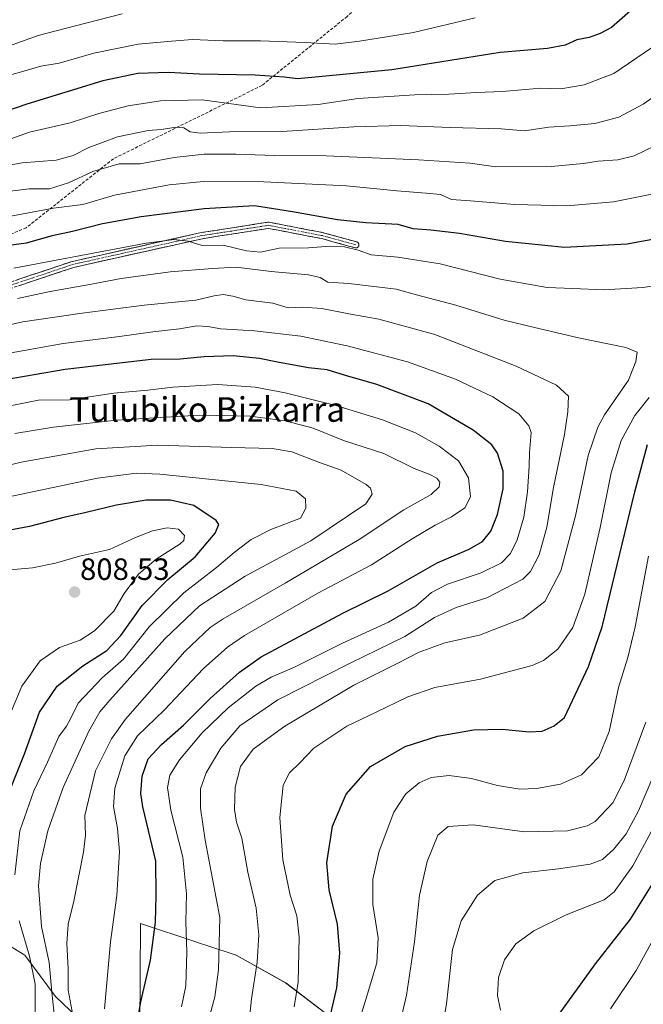
# Model space of a CAD drawing. Units: metres. Extents: x 596594 to 600017, y 4773071 to 4775433.
# Drawn here: x 597527 to 597730, y 4774604 to 4774925 of the extents above; entities that cross this region are included whole.
import ezdxf
from ezdxf.enums import TextEntityAlignment as Align

# ---------------------------------------------------------------- set-up
doc = ezdxf.new("R2010")
doc.units = ezdxf.units.M
doc.header["$MEASUREMENT"] = 0
doc.linetypes.add('TRAZO_Y_PUNTO', pattern=[1, 0.5, -0.25, 0, -0.25])
doc.linetypes.add('TRAZOSX2', pattern=[1.5, 1, -0.5])
for name, color, linetype, lineweight in [('Arbolado forestal CxS', 92, 'Continuous', 0), ('Camino', 19, 'TRAZOSX2', 0), ('Camino Cxs', 19, 'Continuous', 0), ('Camino eje', 19, 'TRAZO_Y_PUNTO', 0), ('Carátula', 7, 'Continuous', 5), ('Curva de nivel maestra', 36, 'Continuous', 30), ('Curva de nivel normal', 36, 'Continuous', 0), ('Pastizal CxS', 92, 'Continuous', 0), ('Punto de cota en terreno', 7, 'Continuous', 0), ('Rótulo de punto de cota en terreno', 19, 'Continuous', 0), ('Senda', 19, 'TRAZOSX2', 0), ('Texto cartográfico', 19, 'Continuous', 0)]:
    doc.layers.add(name, color=color, linetype=linetype, lineweight=lineweight)
doc.styles.add('Arial', font='txt', dxfattribs={"height": 0.2})

# ---------------------------------------------------------------- blocks, each defined once
blk = doc.blocks.new('*U150')
at = {"layer": 'Arbolado forestal CxS', "color": 92, "linetype": 'Continuous', "lineweight": 0}
for points in [[(597629.0935, 4774599.2803, 747.4442), (597613.2509, 4774611.2911, 755.4558), (597597.0967, 4774620.3219, 761.8402), (597587.9371, 4774623.3295, 765.76), (597585.1963, 4774624.2293, 766.9831), (597584.3369, 4774624.5115, 767.3746), (597565.9761, 4774630.5399, 775.707), (597565.7411, 4774596.7553, 773.0536)], [(597550.2973, 4774595.3671, 781.2266), (597538.3301, 4774606.8739, 787.2648), (597528.2641, 4774620.2759, 795.048), (597515.6185, 4774627.9809, 803.4307), (597508.7113, 4774638.8217, 807.7816), (597500.1719, 4774666.8995, 813.7668), (597507.2987, 4774693.5169, 810.8227), (597522.5029, 4774706.8261, 804.6838), (597518.2871, 4774713.8543, 808.9533), (597515.3757, 4774718.7079, 810.9514), (597493.6351, 4774700.0975, 818.6561), (597492.3325, 4774698.9825, 819.2911), (597479.0285, 4774693.7543, 826.5887), (597476.6297, 4774681.5815, 828.5275), (597459.0745, 4774660.9579, 840.3208), (597450.9969, 4774647.1855, 847.0553), (597441.0193, 4774636.7179, 852.4561), (597429.6173, 4774631.4887, 857.3169), (597419.6105, 4774612.7515, 863.1075), (597405.6151, 4774609.6703, 868.7441), (597385.2159, 4774599.0131, 874.3865)]]:
    blk.add_polyline3d(points, dxfattribs=at)
blk = doc.blocks.new('*U175')
at = {"layer": 'Curva de nivel normal', "color": 36, "linetype": 'Continuous', "lineweight": 0}
blk.add_polyline3d([(597543.71, 4774601.91, 785), (597542.41, 4774608.91, 785), (597542.44, 4774615.81, 785), (597542.01, 4774624.03, 785), (597542.4, 4774630.42, 785), (597544.23, 4774637.88, 785), (597547.41, 4774653.77, 785), (597548.04, 4774659.36, 785), (597547.82, 4774665.73, 785), (597551.28, 4774680.27, 785), (597556.53, 4774690.75, 785), (597561.1, 4774697.06, 785), (597580.41, 4774719.12, 785), (597588.7, 4774726.96, 785), (597592.85, 4774729.79, 785), (597613.08, 4774741.39, 785), (597637.14, 4774755.64, 785), (597651.7, 4774765.2, 785), (597660.66, 4774770.2, 785), (597663.22, 4774772.68, 785), (597663.41, 4774774.22, 785), (597662.53, 4774775.56, 785), (597660, 4774776.85, 785), (597655.14, 4774778.65, 785), (597645.26, 4774783.62, 785), (597632.04, 4774787.86, 785), (597622.18, 4774791.83, 785), (597613.12, 4774794.26, 785), (597601.7, 4774795.78, 785), (597585.11, 4774796.07, 785), (597558.11, 4774794.47, 785), (597537.59, 4774792.12, 785), (597525.03, 4774790.12, 785)], dxfattribs=at)
blk = doc.blocks.new('*U177')
at = {"layer": 'Curva de nivel normal', "color": 36, "linetype": 'Continuous', "lineweight": 0}
for points in [[(597522, 4774860.56, 745), (597537.69, 4774863.39, 745), (597547.23, 4774864.6, 745), (597557.56, 4774867.72, 745), (597575.26, 4774871.04, 745), (597586.44, 4774872.07, 745), (597606.09, 4774871.96, 745), (597633.04, 4774870.66, 745), (597649.43, 4774869.07, 745), (597659.04, 4774868.29, 745), (597663.65, 4774867.9, 745), (597667.23, 4774866.26, 745), (597673.43, 4774865.8, 745), (597687.93, 4774864.63, 745), (597704.8, 4774864.16, 745), (597720, 4774865.48, 745), (597733.54, 4774868.26, 745)], [(597731.36, 4774750.15, 745), (597727.09, 4774727.12, 745), (597724.72, 4774717.18, 745), (597721.62, 4774707.38, 745), (597718.59, 4774693.1, 745), (597715.27, 4774684.82, 745), (597709.63, 4774679.04, 745), (597702.7, 4774675.98, 745), (597694.94, 4774674.5, 745), (597689.5, 4774674.33, 745), (597682.24, 4774675.49, 745), (597673.77, 4774677.8, 745), (597666.52, 4774678.8, 745), (597660.65, 4774678.14, 745), (597656.74, 4774676.38, 745), (597652.42, 4774672.81, 745), (597648.52, 4774666.81, 745), (597643.67, 4774654.14, 745), (597641.66, 4774644.98, 745), (597641.65, 4774636.83, 745), (597643.34, 4774625.98, 745), (597642.91, 4774617.81, 745), (597639.26, 4774605.52, 745), (597634.22, 4774589.3, 745)]]:
    blk.add_polyline3d(points, dxfattribs=at)
blk = doc.blocks.new('*U188')
at = {"layer": 'Curva de nivel normal', "color": 36, "linetype": 'Continuous', "lineweight": 0}
blk.add_polyline3d([(597554.29, 4774602.86, 780), (597556.25, 4774624.66, 780), (597558.3, 4774639.76, 780), (597559.19, 4774654.08, 780), (597558.48, 4774661.5, 780), (597557.18, 4774668.64, 780), (597557.66, 4774674.6, 780), (597560.84, 4774685.19, 780), (597565.04, 4774691.68, 780), (597573.77, 4774700.19, 780), (597586.43, 4774713.48, 780), (597594.35, 4774720.54, 780), (597599.82, 4774724.3, 780), (597623.7, 4774738.12, 780), (597641.22, 4774747.3, 780), (597654.42, 4774755.76, 780), (597661.93, 4774760.3, 780), (597667.3, 4774762.96, 780), (597671.61, 4774765.94, 780), (597673.43, 4774769.53, 780), (597672.8, 4774775.62, 780), (597669.51, 4774781.17, 780), (597663.29, 4774785.98, 780), (597655.58, 4774790.26, 780), (597644.83, 4774794.53, 780), (597629.54, 4774799.26, 780), (597613.09, 4774803.28, 780), (597603.27, 4774805.2, 780), (597591.15, 4774806.02, 780), (597576.48, 4774805.12, 780), (597568.33, 4774804.18, 780), (597557.24, 4774803.2, 780), (597542.88, 4774801.07, 780), (597532.77, 4774800.91, 780), (597523.54, 4774799.11, 780)], dxfattribs=at)
blk = doc.blocks.new('*U189')
at = {"layer": 'Curva de nivel normal', "color": 36, "linetype": 'Continuous', "lineweight": 0}
blk.add_polyline3d([(597538.42, 4774596.14, 790), (597537.1, 4774608.25, 790), (597536.18, 4774617.9, 790), (597533.77, 4774629.58, 790), (597532.81, 4774642.81, 790), (597533.38, 4774650.14, 790), (597535.81, 4774660.81, 790), (597540.75, 4774674.81, 790), (597549.13, 4774693.19, 790), (597552.77, 4774699.44, 790), (597556.01, 4774703.32, 790), (597573.94, 4774723.3, 790), (597585.23, 4774734, 790), (597600.11, 4774743.68, 790), (597621.44, 4774755.1, 790), (597633.44, 4774763.14, 790), (597639.4, 4774767.2, 790), (597641.47, 4774770.38, 790), (597640.89, 4774772.25, 790), (597639.48, 4774773.47, 790), (597631.29, 4774778.14, 790), (597624.32, 4774780.68, 790), (597615.29, 4774784.08, 790), (597608.84, 4774785.23, 790), (597595.72, 4774785.51, 790), (597571.49, 4774786.26, 790), (597551.44, 4774785.05, 790), (597538.11, 4774782.74, 790), (597527.12, 4774780.76, 790), (597519.11, 4774778.76, 790)], dxfattribs=at)
blk = doc.blocks.new('*U190')
at = {"layer": 'Curva de nivel normal', "color": 36, "linetype": 'Continuous', "lineweight": 0}
for points in [[(597615.97, 4774603.46, 755), (597617.33, 4774611.48, 755), (597617.67, 4774626.14, 755), (597616.88, 4774633.14, 755), (597614.69, 4774639.81, 755), (597612.28, 4774651.28, 755), (597611.36, 4774665.08, 755), (597612.44, 4774675.6, 755), (597614.5, 4774679.68, 755), (597617.88, 4774682.93, 755), (597622.42, 4774687.64, 755), (597633.16, 4774694.79, 755), (597642.68, 4774699.35, 755), (597653.08, 4774704.4, 755), (597661.78, 4774707.37, 755), (597676.73, 4774710.13, 755), (597693.58, 4774714.54, 755), (597697.25, 4774716.19, 755), (597701.9, 4774719.86, 755), (597706.8, 4774726.92, 755), (597710.69, 4774737.81, 755), (597715.66, 4774759.48, 755), (597719.29, 4774777.32, 755), (597722.53, 4774787.86, 755), (597727.01, 4774795.99, 755), (597731.65, 4774801.82, 755)], [(597737.8, 4774838.84, 755), (597729.62, 4774837.62, 755), (597716.89, 4774836.91, 755), (597706.78, 4774837.3, 755), (597698.44, 4774837.61, 755), (597683.11, 4774840.3, 755), (597663.6, 4774845.35, 755), (597649.76, 4774847.53, 755), (597641.12, 4774848.22, 755), (597636.88, 4774849.76, 755), (597632.37, 4774850.82, 755), (597627.7, 4774851.07, 755), (597620.74, 4774850.54, 755), (597611.1, 4774850.44, 755), (597605.1, 4774849.12, 755), (597600.52, 4774849.52, 755), (597592.87, 4774851.43, 755), (597586.11, 4774851.32, 755), (597581.49, 4774852.69, 755), (597576.9, 4774853.26, 755), (597567.87, 4774852.1, 755), (597524.72, 4774843.95, 755)]]:
    blk.add_polyline3d(points, dxfattribs=at)
blk = doc.blocks.new('*U214')
at = {"layer": 'Curva de nivel normal', "color": 36, "linetype": 'Continuous', "lineweight": 0}
blk.add_polyline3d([(597586.74, 4774593.76, 765), (597590.22, 4774606.75, 765), (597591.42, 4774615.51, 765), (597591.84, 4774632.54, 765), (597587.04, 4774657.76, 765), (597585.54, 4774668.14, 765), (597585.56, 4774674.48, 765), (597587.32, 4774679.69, 765), (597592.09, 4774687.65, 765), (597598.29, 4774694.94, 765), (597610.7, 4774703.44, 765), (597634.27, 4774715.38, 765), (597652.07, 4774724.04, 765), (597661.7, 4774730.18, 765), (597668.78, 4774733.44, 765), (597678.78, 4774736.64, 765), (597690.44, 4774742.65, 765), (597692.94, 4774745.18, 765), (597695.82, 4774750.64, 765), (597698.26, 4774759.63, 765), (597700.47, 4774772.52, 765), (597704.09, 4774789.81, 765), (597705.16, 4774797.16, 765), (597705.4, 4774802.29, 765), (597701.46, 4774805.83, 765), (597688.3, 4774812, 765), (597661.81, 4774822.34, 765), (597643.62, 4774827.33, 765), (597633.82, 4774829.01, 765), (597625.05, 4774830.74, 765), (597618.8, 4774831.17, 765), (597614.08, 4774831.04, 765), (597609.11, 4774832.53, 765), (597600.26, 4774833.56, 765), (597596.08, 4774834.78, 765), (597592.94, 4774835.36, 765), (597589.98, 4774834.9, 765), (597584.02, 4774833.44, 765), (597567.18, 4774831.91, 765), (597547.02, 4774829.24, 765), (597527.7, 4774826.45, 765), (597502.81, 4774820.86, 765)], dxfattribs=at)
blk = doc.blocks.new('*U215')
at = {"layer": 'Curva de nivel normal', "color": 36, "linetype": 'Continuous', "lineweight": 0}
for points in [[(597663.65, 4774593.34, 735), (597665.66, 4774604.46, 735), (597667.62, 4774622.08, 735), (597670.41, 4774631.48, 735), (597675.72, 4774639.81, 735), (597681.42, 4774644.59, 735), (597690.52, 4774647.14, 735), (597702.11, 4774648.36, 735), (597712.44, 4774649.93, 735), (597716.44, 4774651.47, 735), (597720.11, 4774654.75, 735), (597724.11, 4774659.79, 735), (597728.11, 4774667.25, 735), (597732.46, 4774677.51, 735)], [(597744.13, 4774907.33, 735), (597729.71, 4774897.24, 735), (597721.78, 4774893.06, 735), (597713.98, 4774891.02, 735), (597705.83, 4774890.19, 735), (597698.93, 4774889.82, 735), (597691.01, 4774888.6, 735), (597683.44, 4774889.21, 735), (597666.78, 4774889.71, 735), (597650.78, 4774890.38, 735), (597635.44, 4774889.9, 735), (597612.06, 4774888.38, 735), (597594.92, 4774888.25, 735), (597585.4, 4774887.8, 735), (597582.11, 4774888.28, 735), (597580.11, 4774889.54, 735), (597577.44, 4774889.82, 735), (597572.78, 4774889.02, 735), (597568.44, 4774888.7, 735), (597558.44, 4774886.63, 735), (597549.11, 4774883.24, 735), (597544.05, 4774880.62, 735), (597538.52, 4774879.1, 735), (597527.45, 4774878.24, 735), (597514.04, 4774875.8, 735)]]:
    blk.add_polyline3d(points, dxfattribs=at)
blk = doc.blocks.new('*U233')
at = {"layer": 'Curva de nivel normal', "color": 36, "linetype": 'Continuous', "lineweight": 0}
for points in [[(597648.8, 4774590.86, 740), (597652.61, 4774607.28, 740), (597655.22, 4774624.59, 740), (597656.86, 4774639.81, 740), (597659.34, 4774650.81, 740), (597662.82, 4774659.36, 740), (597666.13, 4774662.15, 740), (597674.32, 4774662.75, 740), (597691.07, 4774660.39, 740), (597705.01, 4774660.76, 740), (597711.46, 4774662.35, 740), (597714.07, 4774663.77, 740), (597719.82, 4774669.91, 740), (597723.45, 4774677.14, 740), (597730.52, 4774696.15, 740)], [(597733.22, 4774883.61, 740), (597726.78, 4774880.48, 740), (597721.44, 4774879.22, 740), (597714.98, 4774878.77, 740), (597710.26, 4774877.97, 740), (597699.72, 4774877.05, 740), (597681.69, 4774876.93, 740), (597673.39, 4774878.06, 740), (597656.52, 4774879.22, 740), (597626.45, 4774880.48, 740), (597609.56, 4774880.6, 740), (597597.02, 4774881.05, 740), (597586.66, 4774881.03, 740), (597576.92, 4774879.96, 740), (597565.87, 4774877.91, 740), (597559.06, 4774877.9, 740), (597550.42, 4774875.41, 740), (597542.54, 4774871.69, 740), (597536.33, 4774869.78, 740), (597529.7, 4774869.74, 740), (597521.75, 4774868.8, 740)]]:
    blk.add_polyline3d(points, dxfattribs=at)
blk = doc.blocks.new('*U241')
at = {"layer": 'Curva de nivel normal', "color": 36, "linetype": 'Continuous', "lineweight": 0}
blk.add_polyline3d([(597601.38, 4774598.81, 760), (597602.15, 4774606.08, 760), (597603.96, 4774617.96, 760), (597604.51, 4774626.86, 760), (597603.64, 4774635.59, 760), (597600.91, 4774647.28, 760), (597598.99, 4774658.36, 760), (597597.22, 4774663.53, 760), (597596.55, 4774667.68, 760), (597596.78, 4774674.94, 760), (597598.51, 4774681.72, 760), (597602.66, 4774687.38, 760), (597612.96, 4774694.79, 760), (597635.49, 4774708.19, 760), (597649.78, 4774715.37, 760), (597656.69, 4774718.93, 760), (597665.13, 4774721.92, 760), (597676.42, 4774724.48, 760), (597682.81, 4774726.89, 760), (597690.58, 4774729.98, 760), (597697.63, 4774735.4, 760), (597702.91, 4774745.35, 760), (597707.63, 4774763.28, 760), (597711.77, 4774782.98, 760), (597714.94, 4774792.2, 760), (597717.12, 4774796.17, 760), (597724.94, 4774807.5, 760), (597727.27, 4774813.52, 760), (597727.76, 4774816.53, 760), (597723.98, 4774818.08, 760), (597708.57, 4774821.27, 760), (597694.28, 4774824.57, 760), (597684.38, 4774826.96, 760), (597668.64, 4774831.89, 760), (597655.87, 4774835.24, 760), (597649.29, 4774837.07, 760), (597633.84, 4774838.95, 760), (597626.96, 4774839.33, 760), (597624.52, 4774840.88, 760), (597620.74, 4774841.77, 760), (597608.5, 4774842.87, 760), (597597.18, 4774844.21, 760), (597589.39, 4774843.8, 760), (597575.6, 4774842.73, 760), (597559.71, 4774840.56, 760), (597548.86, 4774838.45, 760), (597536.51, 4774836.34, 760), (597525.96, 4774834.02, 760)], dxfattribs=at)
blk = doc.blocks.new('*U246')
at = {"layer": 'Curva de nivel normal', "color": 36, "linetype": 'Continuous', "lineweight": 0}
blk.add_polyline3d([(597579.28, 4774603.48, 770), (597580.73, 4774610.32, 770), (597581.02, 4774621.27, 770), (597580.73, 4774631.1, 770), (597580.96, 4774640.26, 770), (597579.75, 4774652.14, 770), (597575.86, 4774667.48, 770), (597574.72, 4774674.88, 770), (597575.58, 4774678.87, 770), (597578.66, 4774683.86, 770), (597586.03, 4774692.65, 770), (597594.55, 4774700.78, 770), (597603.52, 4774707.8, 770), (597608.55, 4774710.83, 770), (597616.11, 4774714.02, 770), (597631.78, 4774721.88, 770), (597646.78, 4774728.72, 770), (597655.6, 4774733.92, 770), (597660.73, 4774738.32, 770), (597665.98, 4774741.1, 770), (597676.97, 4774744.69, 770), (597683.55, 4774748.04, 770), (597686.42, 4774751.04, 770), (597688.67, 4774755.48, 770), (597690.78, 4774762.81, 770), (597691.98, 4774771.14, 770), (597692.51, 4774779.5, 770), (597692.68, 4774783.92, 770), (597693.21, 4774790.46, 770), (597692.47, 4774792.62, 770), (597689.16, 4774796.5, 770), (597680.67, 4774802.04, 770), (597668.6, 4774807.74, 770), (597652.96, 4774813.45, 770), (597633.24, 4774818.63, 770), (597618.14, 4774821.72, 770), (597603.11, 4774823.53, 770), (597592.11, 4774824.12, 770), (597587.87, 4774824.92, 770), (597584.35, 4774825.09, 770), (597578.7, 4774824.16, 770), (597569.98, 4774823.21, 770), (597559.11, 4774821.66, 770), (597540.78, 4774819.4, 770), (597511.05, 4774814.11, 770)], dxfattribs=at)
blk = doc.blocks.new('*U257')
at = {"layer": 'Curva de nivel maestra', "color": 36, "linetype": 'Continuous', "lineweight": 30}
for points in [[(597628, 4774601.14, 750), (597629.88, 4774609.66, 750), (597630.91, 4774620.95, 750), (597630.1, 4774630.36, 750), (597627.37, 4774641.6, 750), (597626.69, 4774650.3, 750), (597628.51, 4774662.27, 750), (597632.92, 4774672.72, 750), (597640.91, 4774681.7, 750), (597652.17, 4774688.17, 750), (597662.74, 4774691.55, 750), (597674.42, 4774693.59, 750), (597683.78, 4774693.81, 750), (597692.6, 4774693.01, 750), (597696.76, 4774693.24, 750), (597700.73, 4774694.93, 750), (597704.11, 4774697.64, 750), (597711.92, 4774714.29, 750), (597716.33, 4774727.21, 750), (597726.97, 4774771.08, 750), (597731.09, 4774786.5, 750)], [(597744.44, 4774855.39, 750), (597724.44, 4774851.68, 750), (597704.11, 4774850.6, 750), (597684.89, 4774852.62, 750), (597669.88, 4774855.16, 750), (597660.55, 4774856.3, 750), (597654.72, 4774856.66, 750), (597649.9, 4774858.14, 750), (597639.39, 4774858.69, 750), (597630.11, 4774859.67, 750), (597615.45, 4774862.22, 750), (597603.14, 4774864.21, 750), (597586.72, 4774863.23, 750), (597566.14, 4774860.63, 750), (597553.6, 4774858.3, 750), (597543.79, 4774855.85, 750), (597537.21, 4774854.47, 750), (597528.78, 4774852.02, 750), (597521.44, 4774851.04, 750)]]:
    blk.add_polyline3d(points, dxfattribs=at)
blk = doc.blocks.new('*U258')
at = {"layer": 'Curva de nivel maestra', "color": 36, "linetype": 'Continuous', "lineweight": 30}
blk.add_polyline3d([(597563.82, 4774591.93, 775), (597566.05, 4774605.14, 775), (597569.22, 4774618.67, 775), (597570.9, 4774631.02, 775), (597571.11, 4774639.76, 775), (597570.94, 4774650.92, 775), (597566.71, 4774668.52, 775), (597566.11, 4774672.87, 775), (597566.5, 4774678.57, 775), (597568.49, 4774684.17, 775), (597572.76, 4774688.91, 775), (597579.93, 4774695.1, 775), (597588.62, 4774703.83, 775), (597598.2, 4774712.4, 775), (597605.32, 4774717.4, 775), (597631.9, 4774731.66, 775), (597646.59, 4774738.9, 775), (597662.56, 4774747.96, 775), (597673.02, 4774752.45, 775), (597677.4, 4774754.99, 775), (597680.02, 4774758.33, 775), (597682.21, 4774763.75, 775), (597684.11, 4774772.13, 775), (597684.12, 4774777.82, 775), (597682.29, 4774783.66, 775), (597680.41, 4774786.35, 775), (597674.27, 4774791.19, 775), (597659.66, 4774799.75, 775), (597642.97, 4774806.08, 775), (597632.74, 4774808.94, 775), (597626.76, 4774810.84, 775), (597620.64, 4774811.5, 775), (597610.54, 4774813.28, 775), (597604.73, 4774814.55, 775), (597596.14, 4774815.32, 775), (597586.74, 4774815.08, 775), (597578.85, 4774814.32, 775), (597569.44, 4774814.18, 775), (597541.44, 4774810.92, 775), (597511.04, 4774805.74, 775)], dxfattribs=at)
blk = doc.blocks.new('*U276')
at = {"layer": 'Curva de nivel maestra', "color": 36, "linetype": 'Continuous', "lineweight": 30}
for points in [[(597698.13, 4774595.24, 725), (597714.18, 4774617.46, 725), (597725.52, 4774631.98, 725), (597733.18, 4774644.14, 725)], [(597728.11, 4774929.99, 725), (597719.4, 4774922.3, 725), (597715.62, 4774920.3, 725), (597712.07, 4774919.02, 725), (597708.11, 4774918.18, 725), (597704.22, 4774916.55, 725), (597698.48, 4774915.43, 725), (597683.13, 4774914.16, 725), (597647.82, 4774908.52, 725), (597617.22, 4774905.49, 725), (597612.72, 4774906.1, 725), (597603.35, 4774906.76, 725), (597585.14, 4774907.04, 725), (597575.12, 4774907.64, 725), (597565.11, 4774907.26, 725), (597553.73, 4774904.85, 725), (597528.92, 4774897.28, 725), (597512.81, 4774891.81, 725)]]:
    blk.add_polyline3d(points, dxfattribs=at)
blk = doc.blocks.new('5PATER')
at = {"layer": 'Carátula', "linetype": 'Continuous', "lineweight": 5}
h = blk.add_hatch(color=250, dxfattribs=at)
edge = h.paths.add_edge_path()
edge.add_ellipse((0, 0.01), major_axis=(-1.33, -1.34), ratio=0.999422, start_angle=0, end_angle=360)

msp = doc.modelspace()

# ---------------------------------------------------------------- linework, layer by layer
at = {"layer": 'Arbolado forestal CxS', "color": 92, "linetype": 'Continuous', "lineweight": 0}
for points in [[(597550.3, 4774595.37, 781.23), (597538.33, 4774606.87, 787.26), (597528.26, 4774620.28, 795.05), (597515.62, 4774627.98, 803.43), (597508.71, 4774638.82, 807.78), (597500.17, 4774666.9, 813.77), (597507.3, 4774693.52, 810.82), (597522.5, 4774706.83, 804.68), (597518.29, 4774713.85, 808.95), (597515.38, 4774718.71, 810.95), (597493.64, 4774700.1, 818.66), (597492.33, 4774698.98, 819.29), (597479.03, 4774693.75, 826.59), (597476.63, 4774681.58, 828.53), (597459.07, 4774660.96, 840.32), (597451, 4774647.19, 847.06), (597441.02, 4774636.72, 852.46), (597429.62, 4774631.49, 857.32), (597419.61, 4774612.75, 863.11), (597405.62, 4774609.67, 868.74), (597385.22, 4774599.01, 874.39)], [(597629.09, 4774599.28, 747.44), (597613.25, 4774611.29, 755.46), (597597.1, 4774620.32, 761.84), (597587.94, 4774623.33, 765.76), (597585.2, 4774624.23, 766.98), (597584.34, 4774624.51, 767.37), (597565.98, 4774630.54, 775.71), (597565.74, 4774596.76, 773.05)]]:
    msp.add_polyline3d(points, dxfattribs=at)
at = {"layer": 'Camino', "color": 19, "linetype": 'TRAZOSX2', "lineweight": 0}
msp.add_lwpolyline([(597516.75, 4774837.1), (597543.71, 4774846.09), (597543.8, 4774846.11), (597585.72, 4774855.47), (597585.78, 4774855.48), (597607.49, 4774858.85), (597607.6, 4774858.86), (597607.69, 4774858.86), (597607.78, 4774858.85), (597607.83, 4774858.85), (597625.43, 4774855.48), (597625.5, 4774855.46), (597636.4, 4774852.45), (597636.49, 4774852.42), (597636.57, 4774852.38), (597636.64, 4774852.33), (597636.72, 4774852.28), (597636.78, 4774852.22), (597636.85, 4774852.16), (597636.9, 4774852.09), (597636.95, 4774852.01), (597636.99, 4774851.93), (597637.03, 4774851.85), (597637.06, 4774851.77), (597637.08, 4774851.68), (597637.09, 4774851.59), (597637.09, 4774851.5), (597637.09, 4774851.41), (597637.08, 4774851.32), (597637.06, 4774851.23), (597637.03, 4774851.15), (597636.99, 4774851.07), (597636.95, 4774850.99), (597636.9, 4774850.91), (597636.85, 4774850.84), (597636.78, 4774850.78), (597636.72, 4774850.72), (597636.64, 4774850.67), (597636.57, 4774850.62), (597636.49, 4774850.58), (597636.4, 4774850.55), (597636.32, 4774850.53), (597636.23, 4774850.51), (597636.14, 4774850.5), (597636.05, 4774850.5), (597635.96, 4774850.51), (597635.87, 4774850.53), (597635.83, 4774850.54), (597625.01, 4774853.52), (597607.63, 4774856.85), (597586.12, 4774853.51), (597544.28, 4774844.17), (597517.4, 4774835.21)], dxfattribs=at)
at = {"layer": 'Camino Cxs', "color": 19, "linetype": 'Continuous', "lineweight": 0}
msp.add_polyline3d([(597525.74, 4774840.1, 757.46), (597530.23, 4774841.6, 756.95), (597534.72, 4774843.09, 756.59), (597539.21, 4774844.59, 756.09), (597543.71, 4774846.09, 755.72), (597543.8, 4774846.11, 755.72), (597548.45, 4774847.15, 755.88), (597553.11, 4774848.19, 755.91), (597557.77, 4774849.23, 755.41), (597562.43, 4774850.27, 755.06), (597567.09, 4774851.31, 754.74), (597571.74, 4774852.35, 754.49), (597576.4, 4774853.39, 754.82), (597581.06, 4774854.43, 754.36), (597585.72, 4774855.47, 753.56), (597585.78, 4774855.48, 753.55), (597590.13, 4774856.16, 753.55), (597594.47, 4774856.83, 753.39), (597598.81, 4774857.5, 753.09), (597603.15, 4774858.18, 752.85), (597607.49, 4774858.85, 752.56), (597607.6, 4774858.86, 752.55), (597607.69, 4774858.86, 752.55), (597607.78, 4774858.85, 752.55), (597607.83, 4774858.85, 752.55), (597612.23, 4774858, 752.62), (597616.63, 4774857.16, 752.04), (597621.03, 4774856.32, 752.42), (597625.43, 4774855.48, 752.9), (597625.5, 4774855.46, 752.91), (597629.14, 4774854.46, 753.34), (597632.77, 4774853.45, 753.65), (597636.4, 4774852.45, 753.57), (597636.49, 4774852.42, 753.57), (597636.57, 4774852.38, 753.58), (597636.64, 4774852.33, 753.59), (597636.72, 4774852.28, 753.6), (597636.78, 4774852.22, 753.62), (597636.85, 4774852.16, 753.63), (597636.9, 4774852.09, 753.66), (597636.95, 4774852.01, 753.68), (597636.99, 4774851.93, 753.71), (597637.03, 4774851.85, 753.73), (597637.06, 4774851.77, 753.77), (597637.08, 4774851.68, 753.8), (597637.09, 4774851.59, 753.83), (597637.09, 4774851.5, 753.87), (597637.09, 4774851.41, 753.91), (597637.08, 4774851.32, 753.94), (597637.06, 4774851.23, 753.98), (597637.03, 4774851.15, 754.02), (597636.99, 4774851.07, 754.06), (597636.95, 4774850.99, 754.1), (597636.9, 4774850.91, 754.14), (597636.85, 4774850.84, 754.17), (597636.78, 4774850.78, 754.21), (597636.72, 4774850.72, 754.25), (597636.64, 4774850.67, 754.28), (597636.57, 4774850.62, 754.31), (597636.49, 4774850.58, 754.34), (597636.4, 4774850.55, 754.36), (597636.32, 4774850.53, 754.38), (597636.23, 4774850.51, 754.4), (597636.14, 4774850.5, 754.41), (597636.05, 4774850.5, 754.42), (597635.96, 4774850.51, 754.43), (597635.87, 4774850.53, 754.43), (597635.83, 4774850.54, 754.44), (597632.22, 4774851.53, 754.47), (597628.62, 4774852.53, 754.32), (597625.01, 4774853.52, 754.08), (597620.67, 4774854.35, 753.35), (597616.32, 4774855.18, 752.97), (597611.97, 4774856.02, 753.13), (597607.63, 4774856.85, 752.87), (597603.33, 4774856.18, 752.89), (597599.03, 4774855.51, 753.14), (597594.73, 4774854.85, 753.6), (597590.42, 4774854.18, 754.06), (597586.12, 4774853.51, 754.36), (597581.47, 4774852.47, 755.33), (597576.83, 4774851.44, 755.4), (597572.18, 4774850.4, 755.29), (597567.53, 4774849.36, 755.77), (597562.88, 4774848.32, 756.23), (597558.23, 4774847.29, 756.27), (597553.58, 4774846.25, 756.49), (597548.93, 4774845.21, 756.63), (597544.28, 4774844.17, 756.84), (597539.8, 4774842.68, 757.15), (597535.32, 4774841.19, 757.17), (597530.84, 4774839.69, 757.7), (597526.36, 4774838.2, 758.5)], dxfattribs=at)
at = {"layer": 'Camino eje', "color": 19, "linetype": 'TRAZO_Y_PUNTO', "lineweight": 0}
msp.add_lwpolyline([(597636.09, 4774851.5), (597625.24, 4774854.49), (597607.65, 4774857.86), (597585.94, 4774854.49), (597544.02, 4774845.14), (597517.07, 4774836.15), (597492.36, 4774826.8)], dxfattribs=at)
at = {"layer": 'Curva de nivel maestra', "color": 36, "linetype": 'Continuous', "lineweight": 30}
msp.add_polyline3d([(597523.65, 4774674.48, 800), (597528.2, 4774685.81, 800), (597533.11, 4774699.33, 800), (597538.79, 4774707.88, 800), (597547.17, 4774714.5, 800), (597555.06, 4774719.51, 800), (597559.58, 4774724.32, 800), (597566.54, 4774734.14, 800), (597574.84, 4774742.6, 800), (597583.74, 4774749.98, 800), (597590.32, 4774757.63, 800), (597591.44, 4774760.44, 800), (597590.58, 4774761.73, 800), (597583.31, 4774766.67, 800), (597575.73, 4774768.4, 800), (597567.77, 4774768.37, 800), (597558.12, 4774766.79, 800), (597548.23, 4774764.33, 800), (597540.96, 4774762.75, 800), (597529.78, 4774759.78, 800), (597515.28, 4774757.12, 800)], dxfattribs=at)
at = {"layer": 'Curva de nivel normal', "color": 36, "linetype": 'Continuous', "lineweight": 0}
for points in [[(597560.03, 4774926.65, 715), (597544.8, 4774922.81, 715), (597532.7, 4774919.61, 715), (597517.46, 4774914.18, 715)], [(597675, 4774925.44, 720), (597654.88, 4774920.62, 720), (597637.32, 4774917.78, 720), (597629.35, 4774916.77, 720), (597619.54, 4774917.38, 720), (597605.02, 4774917.91, 720), (597592.95, 4774917.87, 720), (597582.94, 4774918.3, 720), (597576.02, 4774917.82, 720), (597565.26, 4774916.86, 720), (597550.78, 4774913.89, 720), (597539.44, 4774910.63, 720), (597533.56, 4774909.63, 720), (597527.22, 4774907.83, 720), (597520.94, 4774906.08, 720)], [(597732.44, 4774915.67, 730), (597720.11, 4774907.3, 730), (597710.44, 4774903.6, 730), (597702.83, 4774902.26, 730), (597696.31, 4774902.54, 730), (597683.83, 4774901.4, 730), (597675.44, 4774901.12, 730), (597666.42, 4774900.59, 730), (597655.34, 4774900.38, 730), (597636.75, 4774899.14, 730), (597623.86, 4774897.18, 730), (597605.07, 4774896.09, 730), (597586.04, 4774898.74, 730), (597572.53, 4774898.39, 730), (597561.94, 4774896.76, 730), (597552.44, 4774894.26, 730), (597543.11, 4774891.2, 730), (597529.78, 4774888.19, 730), (597516.32, 4774883.41, 730)], [(597525.06, 4774646.45, 795), (597526.72, 4774660.81, 795), (597531.2, 4774673.81, 795), (597535.74, 4774683.14, 795), (597539.36, 4774691.48, 795), (597541.9, 4774694.81, 795), (597543.22, 4774697.22, 795), (597545.64, 4774702.26, 795), (597553.44, 4774710.59, 795), (597560.44, 4774716.63, 795), (597568.77, 4774727.17, 795), (597580.1, 4774738.28, 795), (597590.77, 4774746.46, 795), (597596.44, 4774751.31, 795), (597601.97, 4774755.58, 795), (597608.37, 4774758.82, 795), (597618.11, 4774762.54, 795), (597619.82, 4774765.84, 795), (597619.74, 4774768.79, 795), (597616.66, 4774771.36, 795), (597605.3, 4774773.52, 795), (597572.25, 4774776.89, 795), (597564.66, 4774777.19, 795), (597551.93, 4774775.54, 795), (597522.56, 4774769.38, 795)], [(597521.99, 4774695.14, 805), (597527.36, 4774707.81, 805), (597533.31, 4774716.14, 805), (597539.56, 4774720.48, 805), (597546.31, 4774722.81, 805), (597551.04, 4774725.81, 805), (597557.32, 4774732.28, 805), (597560.7, 4774738.01, 805), (597565.27, 4774744.28, 805), (597571.06, 4774749.14, 805), (597578.84, 4774754.14, 805), (597580.06, 4774755.28, 805), (597580.27, 4774756.89, 805), (597578.3, 4774758.92, 805), (597574.64, 4774759.34, 805), (597569.86, 4774758.39, 805), (597564.4, 4774756.24, 805), (597555.87, 4774752.34, 805), (597546.12, 4774750.12, 805), (597538.28, 4774747.88, 805), (597530.81, 4774746.32, 805), (597519.71, 4774745.41, 805)], [(597683.26, 4774602.34, 730), (597682.27, 4774607.16, 730), (597682.6, 4774613.02, 730), (597684.49, 4774618.82, 730), (597688.26, 4774623.93, 730), (597694.06, 4774628.16, 730), (597704.6, 4774633.37, 730), (597716.98, 4774638.33, 730), (597720.22, 4774640.89, 730), (597726.26, 4774649.4, 730), (597736.98, 4774669.16, 730)], [(597531.53, 4774592.81, 795), (597531.62, 4774610.86, 795), (597529.87, 4774619.96, 795), (597526.46, 4774631.42, 795)], [(597719.01, 4774602.86, 720), (597727.36, 4774615.32, 720), (597735.88, 4774630.72, 720)]]:
    msp.add_polyline3d(points, dxfattribs=at)
at = {"layer": 'Pastizal CxS', "color": 92, "linetype": 'Continuous', "lineweight": 0}
for points in [[(597385.22, 4774599.01, 874.39), (597405.62, 4774609.67, 868.74), (597419.61, 4774612.75, 863.11), (597429.62, 4774631.49, 857.32), (597441.02, 4774636.72, 852.46), (597451, 4774647.19, 847.06), (597459.07, 4774660.96, 840.32), (597476.63, 4774681.58, 828.53), (597479.03, 4774693.75, 826.59), (597492.33, 4774698.98, 819.29), (597493.64, 4774700.1, 818.66), (597515.38, 4774718.71, 810.95), (597518.29, 4774713.85, 808.95), (597522.5, 4774706.83, 804.68), (597507.3, 4774693.52, 810.82), (597500.17, 4774666.9, 813.77), (597508.71, 4774638.82, 807.78), (597515.62, 4774627.98, 803.43), (597528.26, 4774620.28, 795.05), (597538.33, 4774606.87, 787.26), (597550.3, 4774595.37, 781.23)], [(597550.3, 4774595.37, 781.23), (597538.33, 4774606.87, 787.26), (597528.26, 4774620.28, 795.05), (597515.62, 4774627.98, 803.43), (597508.71, 4774638.82, 807.78), (597500.17, 4774666.9, 813.77), (597507.3, 4774693.52, 810.82), (597522.5, 4774706.83, 804.68), (597518.29, 4774713.85, 808.95), (597515.38, 4774718.71, 810.95), (597493.64, 4774700.1, 818.66), (597492.33, 4774698.98, 819.29), (597479.03, 4774693.75, 826.59), (597476.63, 4774681.58, 828.53), (597459.07, 4774660.96, 840.32), (597451, 4774647.19, 847.06), (597441.02, 4774636.72, 852.46), (597429.62, 4774631.49, 857.32), (597419.61, 4774612.75, 863.11), (597405.62, 4774609.67, 868.74), (597385.22, 4774599.01, 874.39)], [(597565.74, 4774596.76, 773.05), (597565.98, 4774630.54, 775.71), (597584.34, 4774624.51, 767.37), (597585.2, 4774624.23, 766.98), (597587.94, 4774623.33, 765.76), (597597.1, 4774620.32, 761.84), (597613.25, 4774611.29, 755.46), (597629.09, 4774599.28, 747.44)], [(597629.09, 4774599.28, 747.44), (597613.25, 4774611.29, 755.46), (597597.1, 4774620.32, 761.84), (597587.94, 4774623.33, 765.76), (597585.2, 4774624.23, 766.98), (597584.34, 4774624.51, 767.37), (597565.98, 4774630.54, 775.71), (597565.74, 4774596.76, 773.05)]]:
    msp.add_polyline3d(points, dxfattribs=at)
at = {"layer": 'Senda', "color": 19, "linetype": 'TRAZOSX2', "lineweight": 0}
msp.add_lwpolyline([(597711.32, 4775005.23), (597696.77, 4774990.68), (597667.01, 4774956.28), (597633.27, 4774925.85), (597605.49, 4774903.36), (597557.2, 4774879.55), (597528.76, 4774857.06), (597502.96, 4774846.48), (597493.09, 4774828.14)], dxfattribs=at)

# ---------------------------------------------------------------- block references
at = {"layer": 'Arbolado forestal CxS', "color": 92, "linetype": 'Continuous', "lineweight": 0}
msp.add_blockref('*U150', (0, 0), dxfattribs=at)
at = {"layer": 'Curva de nivel maestra', "color": 36, "linetype": 'Continuous', "lineweight": 30}
for name in ['*U257', '*U258', '*U276']:
    msp.add_blockref(name, (0, 0), dxfattribs=at)
at = {"layer": 'Curva de nivel normal', "color": 36, "linetype": 'Continuous', "lineweight": 0}
for name in ['*U177', '*U190', '*U241', '*U214', '*U246', '*U188', '*U215', '*U233', '*U175', '*U189']:
    msp.add_blockref(name, (0, 0), dxfattribs=at)
at = {"layer": 'Punto de cota en terreno', "linetype": 'Continuous', "lineweight": 0}
msp.add_blockref('5PATER', (597544.53, 4774738.48, 808.53), dxfattribs=at)

# ---------------------------------------------------------------- texts
at = {"layer": 'Rótulo de punto de cota en terreno', "color": 19, "linetype": 'Continuous', "lineweight": 0, "style": 'Arial'}
msp.add_text('808,53', height=7, dxfattribs=at).set_placement((597546.29, 4774740.24), align=Align.BOTTOM_LEFT)
at = {"layer": 'Texto cartográfico', "color": 19, "linetype": 'Continuous', "lineweight": 0, "style": 'Arial'}
msp.add_text('Tulubiko Bizkarra', height=8, dxfattribs=at).set_placement((597587.7, 4774797.91), align=Align.MIDDLE_CENTER)

doc.saveas('drawing.dxf')
